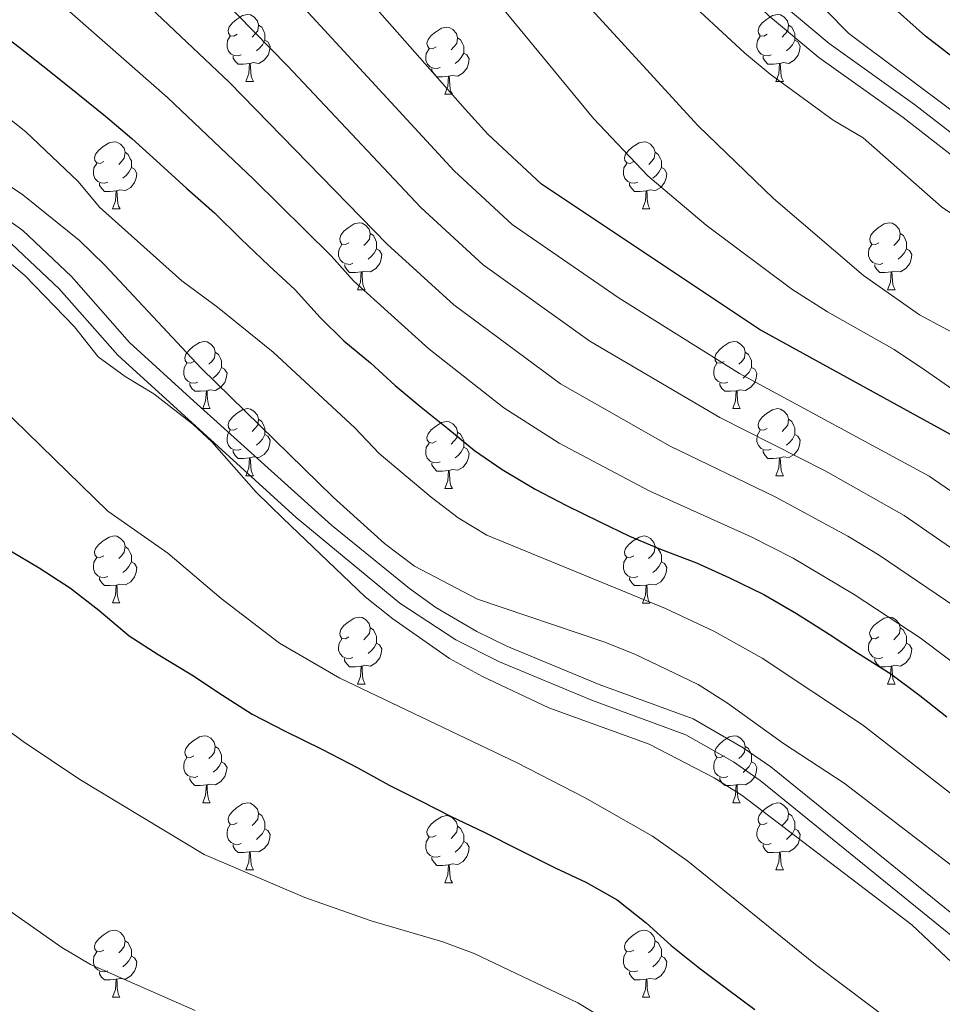
# Model space of a CAD drawing. Units: metres. Extents: x 585442 to 589935, y 4779470 to 4782497.
# Drawn here: x 587408 to 587546, y 4780097 to 4780245 of the extents above; entities that cross this region are included whole.
import ezdxf

# ---------------------------------------------------------------- set-up
doc = ezdxf.new("R2010")
doc.units = ezdxf.units.M
doc.header["$MEASUREMENT"] = 0
doc.linetypes.add('DGN Style 3', pattern=[1147.6976, 819.784, -327.9136])
for name, color, linetype, lineweight in [('Nivel 21', 7, 'Continuous', 0), ('Nivel 36', 7, 'Continuous', 0), ('Nivel 4', 7, 'Continuous', 0), ('Nivel 5', 7, 'Continuous', 0), ('Nivel 61', 7, 'Continuous', 0), ('Nivel 63', 7, 'Continuous', 0)]:
    doc.layers.add(name, color=color, linetype=linetype, lineweight=lineweight)

msp = doc.modelspace()

# ---------------------------------------------------------------- linework, layer by layer
at = {"layer": 'Nivel 21', "color": 250, "linetype": 'Continuous', "lineweight": 0, "extrusion": (-0.001554, 0.002276, 0.999996), "elevation": 10674.78, "flags": 128}
msp.add_lwpolyline([(587730.64, 4779880.83), (587727.86, 4779892.66), (587723.26, 4779908.89), (587720.25, 4779917.17), (587715.14, 4779929.18), (587712.89, 4779935.22), (587711.84, 4779940.11), (587711.2, 4779945.23), (587710.31, 4779958.39), (587708.63, 4779967.28), (587707.36, 4779971.98), (587704.96, 4779978.02), (587702.6, 4779982.25), (587698.36, 4779987.66), (587691.33, 4779994.61), (587687.53, 4779997.67), (587671.33, 4780009.41), (587660.77, 4780015.97), (587647.89, 4780023.41), (587643.06, 4780026.14), (587629.61, 4780032.81), (587627.38, 4780034.22), (587585.67, 4780063.75), (587575.75, 4780071.57), (587559.26, 4780086.26), (587518.87, 4780119), (587514.85, 4780121.79), (587507.73, 4780125.87), (587493.75, 4780130.98), (587479.84, 4780136.77), (587473.3, 4780140.07), (587464.92, 4780145.54), (587449.38, 4780158.38), (587422.73, 4780182.65), (587413.93, 4780192.6), (587406.78, 4780199.32), (587398.86, 4780205.03), (587391.97, 4780209.09), (587378.74, 4780215.72), (587358.55, 4780228.81)], dxfattribs=at)
at = {"layer": 'Nivel 21', "color": 250, "linetype": 'Continuous', "lineweight": 0}
msp.add_polyline3d([(587697.53, 4780090.3, 756.38), (587686.72, 4780097.54, 756.73), (587682.52, 4780100.86, 757.26), (587670.32, 4780109.54, 758.16), (587662.4, 4780115.61, 758.76), (587648.95, 4780127.77, 759.86), (587638.23, 4780138.23, 760.58), (587614.74, 4780164.29, 761.64), (587595.42, 4780185.02, 763.05), (587587.79, 4780191.61, 763.61), (587573.73, 4780202.45, 764.64), (587565.97, 4780209.73, 765.17), (587549.48, 4780225.96, 765.34), (587541.58, 4780232.09, 765.58), (587528.8, 4780241.19, 765.8), (587521.47, 4780247.34, 765.95), (587517.95, 4780250.77, 766.03), (587511.29, 4780258.14, 766.22), (587505.03, 4780265.9, 766.43), (587495.46, 4780278.49, 766.98), (587483.75, 4780294.61, 768.12), (587466.96, 4780319.68, 768.99), (587457.27, 4780336.13, 769.42)], dxfattribs=at)
at = {"layer": 'Nivel 21', "color": 250, "linetype": 'DGN Style 3', "lineweight": 0}
for points in [[(587685.19, 4780095.44, 756.73), (587680.95, 4780098.79, 757.26), (587668.75, 4780107.47, 758.16), (587660.82, 4780113.54, 758.76), (587647.21, 4780125.84, 759.86), (587636.44, 4780136.34, 760.58), (587612.87, 4780162.48, 761.64), (587593.61, 4780183.14, 763.05), (587586.15, 4780189.59, 763.61), (587572.04, 4780200.47, 764.64), (587564.17, 4780207.85, 765.17), (587547.76, 4780224, 765.34), (587539.86, 4780230.12, 765.58), (587527.22, 4780239.12, 765.79), (587519.72, 4780245.41, 765.95), (587516.14, 4780248.9, 766.03), (587509.37, 4780256.38, 766.21), (587503.03, 4780264.23, 766.42), (587493.37, 4780276.94, 766.98), (587481.64, 4780293.1, 768.12), (587464.75, 4780318.29, 768.99), (587454.97, 4780334.91, 769.42)], [(587399.85, 4780219.14, 709.55), (587408.08, 4780213.21, 709.57), (587415.41, 4780206.32, 709.6), (587424.09, 4780196.48, 709.63), (587433.69, 4780187.71, 709.67), (587454.31, 4780169.11, 709.74), (587465.96, 4780159.64, 709.78), (587469.92, 4780156.81, 709.79), (587476.05, 4780153.23, 709.81), (587480.54, 4780151.04, 709.82), (587494.35, 4780145.3, 709.86), (587508.44, 4780140.15, 709.9), (587515.93, 4780135.84, 709.92), (587520.04, 4780132.98, 709.93), (587560.53, 4780100.19, 710.07), (587576.99, 4780085.51, 710.12)]]:
    msp.add_polyline3d(points, dxfattribs=at)
at = {"layer": 'Nivel 36', "color": 92, "linetype": 'Continuous', "lineweight": 0}
for p, q in [((587441.5, 4780235.53), (587442.62, 4780235.53)), ((587520.82, 4780235.52), (587521.95, 4780235.52)), ((587471.27, 4780233.62), (587472.39, 4780233.62)), ((587421.52, 4780216.48), (587422.65, 4780216.48)), ((587500.85, 4780216.48), (587501.97, 4780216.48)), ((587458.21, 4780204.34), (587459.33, 4780204.34)), ((587537.54, 4780204.33), (587538.66, 4780204.33)), ((587435.02, 4780186.57), (587436.15, 4780186.57)), ((587514.35, 4780186.57), (587515.47, 4780186.57)), ((587441.5, 4780176.53), (587442.62, 4780176.53)), ((587520.82, 4780176.53), (587521.95, 4780176.53)), ((587471.27, 4780174.63), (587472.39, 4780174.63)), ((587421.52, 4780157.49), (587422.64, 4780157.49)), ((587500.85, 4780157.48), (587501.97, 4780157.48)), ((587458.21, 4780145.34), (587459.33, 4780145.34)), ((587537.53, 4780145.34), (587538.66, 4780145.34)), ((587435.02, 4780127.58), (587436.15, 4780127.58)), ((587514.35, 4780127.57), (587515.47, 4780127.57)), ((587441.5, 4780117.54), (587442.62, 4780117.54)), ((587520.82, 4780117.54), (587521.95, 4780117.54)), ((587471.27, 4780115.63), (587472.39, 4780115.63)), ((587421.52, 4780098.49), (587422.64, 4780098.49)), ((587500.84, 4780098.49), (587501.97, 4780098.49))]:
    msp.add_line(p, q, dxfattribs=at)
at = {"layer": 'Nivel 36', "color": 92, "linetype": 'Continuous', "lineweight": 0, "flags": 128}
for points in [[(587440.2, 4780242.59), (587439.67, 4780242.32), (587439.14, 4780242.37), (587438.87, 4780242.75), (587438.82, 4780243.17), (587438.98, 4780243.69), (587439.46, 4780244.29), (587440.09, 4780244.81), (587440.99, 4780245.4), (587441.74, 4780245.56), (587442.16, 4780245.51), (587442.69, 4780245.19), (587443.22, 4780244.61), (587443.38, 4780243.97), (587443.27, 4780243.11), (587442.85, 4780242.59), (587442.43, 4780242.16)], [(587519.52, 4780242.58), (587518.99, 4780242.32), (587518.46, 4780242.37), (587518.2, 4780242.74), (587518.14, 4780243.17), (587518.3, 4780243.69), (587518.78, 4780244.28), (587519.42, 4780244.81), (587520.32, 4780245.4), (587521.06, 4780245.56), (587521.49, 4780245.5), (587522.02, 4780245.19), (587522.55, 4780244.6), (587522.71, 4780243.96), (587522.6, 4780243.11), (587522.17, 4780242.58), (587521.75, 4780242.16)], [(587443.38, 4780243.97), (587443.86, 4780243.65), (587444.17, 4780243.01), (587444.33, 4780242.69), (587444.33, 4780242.11), (587444.33, 4780241.69), (587443.96, 4780240.99), (587443.54, 4780240.51), (587443.06, 4780240.09)], [(587469.97, 4780240.68), (587469.44, 4780240.41), (587468.91, 4780240.47), (587468.65, 4780240.84), (587468.59, 4780241.26), (587468.75, 4780241.78), (587469.23, 4780242.38), (587469.87, 4780242.91), (587470.77, 4780243.49), (587471.51, 4780243.65), (587471.93, 4780243.6), (587472.47, 4780243.28), (587472.99, 4780242.7), (587473.15, 4780242.06), (587473.05, 4780241.21), (587472.62, 4780240.68), (587472.2, 4780240.25)], [(587522.71, 4780243.96), (587523.18, 4780243.65), (587523.5, 4780243.01), (587523.66, 4780242.69), (587523.66, 4780242.11), (587523.66, 4780241.68), (587523.29, 4780240.99), (587522.87, 4780240.51), (587522.39, 4780240.09)], [(587440.78, 4780239.51), (587440.36, 4780239.35), (587439.77, 4780239.41), (587439.3, 4780239.61), (587438.87, 4780240.04), (587438.66, 4780240.63), (587438.66, 4780241.05), (587438.71, 4780241.63), (587439.14, 4780242.32)], [(587444.33, 4780241.69), (587444.79, 4780241.43), (587445.13, 4780240.82), (587445.02, 4780240.09), (587444.81, 4780239.45), (587444.23, 4780238.71), (587443.43, 4780238.23), (587442.58, 4780238.34), (587442.15, 4780238.21)], [(587473.15, 4780242.06), (587473.63, 4780241.74), (587473.95, 4780241.1), (587474.11, 4780240.78), (587474.11, 4780240.2), (587474.11, 4780239.78), (587473.73, 4780239.09), (587473.31, 4780238.61), (587472.83, 4780238.19)], [(587520.11, 4780239.5), (587519.68, 4780239.34), (587519.1, 4780239.4), (587518.62, 4780239.61), (587518.2, 4780240.04), (587517.98, 4780240.62), (587517.98, 4780241.04), (587518.04, 4780241.63), (587518.46, 4780242.32)], [(587523.66, 4780241.68), (587524.11, 4780241.43), (587524.46, 4780240.82), (587524.35, 4780240.09), (587524.14, 4780239.45), (587523.55, 4780238.71), (587522.76, 4780238.23), (587521.91, 4780238.34), (587521.48, 4780238.21)], [(587470.55, 4780237.6), (587470.13, 4780237.44), (587469.55, 4780237.5), (587469.07, 4780237.71), (587468.65, 4780238.13), (587468.43, 4780238.72), (587468.43, 4780239.14), (587468.49, 4780239.72), (587468.91, 4780240.41)], [(587474.11, 4780239.78), (587474.56, 4780239.53), (587474.91, 4780238.91), (587474.79, 4780238.19), (587474.59, 4780237.55), (587474, 4780236.81), (587473.21, 4780236.33), (587472.35, 4780236.43), (587471.93, 4780236.3)], [(587442.04, 4780238.21), (587441.15, 4780238.13), (587440.31, 4780238.13), (587439.88, 4780238.55), (587439.56, 4780239.03), (587439.56, 4780239.35)], [(587441.5, 4780235.53), (587441.93, 4780236.69), (587442.04, 4780238.21), (587442.15, 4780238.21), (587442.19, 4780237.63), (587442.22, 4780236.94), (587442.29, 4780236.33), (587442.41, 4780235.93), (587442.62, 4780235.53)], [(587521.37, 4780238.21), (587520.48, 4780238.12), (587519.63, 4780238.12), (587519.21, 4780238.55), (587518.89, 4780239.03), (587518.89, 4780239.34)], [(587520.82, 4780235.52), (587521.26, 4780236.68), (587521.37, 4780238.21), (587521.48, 4780238.21), (587521.51, 4780237.62), (587521.55, 4780236.94), (587521.62, 4780236.32), (587521.73, 4780235.92), (587521.95, 4780235.52)], [(587471.81, 4780236.3), (587470.93, 4780236.22), (587470.08, 4780236.22), (587469.65, 4780236.65), (587469.33, 4780237.12), (587469.33, 4780237.44)], [(587471.27, 4780233.62), (587471.71, 4780234.78), (587471.81, 4780236.3), (587471.93, 4780236.3), (587471.96, 4780235.72), (587471.99, 4780235.03), (587472.07, 4780234.42), (587472.18, 4780234.02), (587472.39, 4780233.62)], [(587420.22, 4780223.54), (587419.69, 4780223.27), (587419.16, 4780223.33), (587418.89, 4780223.7), (587418.84, 4780224.12), (587419, 4780224.64), (587419.48, 4780225.24), (587420.11, 4780225.77), (587421.01, 4780226.35), (587421.76, 4780226.51), (587422.19, 4780226.46), (587422.71, 4780226.14), (587423.25, 4780225.56), (587423.41, 4780224.92), (587423.29, 4780224.07), (587422.87, 4780223.54), (587422.45, 4780223.11)], [(587499.55, 4780223.54), (587499.02, 4780223.27), (587498.49, 4780223.33), (587498.22, 4780223.7), (587498.17, 4780224.12), (587498.33, 4780224.64), (587498.81, 4780225.24), (587499.44, 4780225.77), (587500.34, 4780226.35), (587501.09, 4780226.51), (587501.51, 4780226.46), (587502.04, 4780226.14), (587502.57, 4780225.56), (587502.73, 4780224.92), (587502.62, 4780224.07), (587502.2, 4780223.54), (587501.78, 4780223.11)], [(587423.41, 4780224.92), (587423.88, 4780224.6), (587424.19, 4780223.96), (587424.35, 4780223.64), (587424.35, 4780223.06), (587424.35, 4780222.64), (587423.99, 4780221.95), (587423.57, 4780221.47), (587423.09, 4780221.05)], [(587502.73, 4780224.92), (587503.21, 4780224.6), (587503.52, 4780223.96), (587503.68, 4780223.64), (587503.68, 4780223.06), (587503.68, 4780222.64), (587503.31, 4780221.95), (587502.89, 4780221.47), (587502.41, 4780221.05)], [(587420.81, 4780220.46), (587420.38, 4780220.3), (587419.79, 4780220.36), (587419.32, 4780220.57), (587418.89, 4780220.99), (587418.68, 4780221.58), (587418.68, 4780222), (587418.73, 4780222.58), (587419.16, 4780223.27)], [(587424.35, 4780222.64), (587424.81, 4780222.39), (587425.15, 4780221.77), (587425.05, 4780221.05), (587424.83, 4780220.41), (587424.25, 4780219.67), (587423.45, 4780219.19), (587422.61, 4780219.29), (587422.17, 4780219.16)], [(587500.13, 4780220.46), (587499.71, 4780220.3), (587499.12, 4780220.36), (587498.65, 4780220.57), (587498.22, 4780220.99), (587498.01, 4780221.58), (587498.01, 4780222), (587498.06, 4780222.58), (587498.49, 4780223.27)], [(587503.68, 4780222.64), (587504.14, 4780222.39), (587504.48, 4780221.77), (587504.37, 4780221.05), (587504.16, 4780220.41), (587503.58, 4780219.67), (587502.78, 4780219.19), (587501.93, 4780219.29), (587501.5, 4780219.16)], [(587422.07, 4780219.16), (587421.17, 4780219.08), (587420.33, 4780219.08), (587419.91, 4780219.51), (587419.59, 4780219.98), (587419.59, 4780220.3)], [(587421.52, 4780216.48), (587421.95, 4780217.64), (587422.07, 4780219.16), (587422.17, 4780219.16), (587422.21, 4780218.58), (587422.25, 4780217.89), (587422.31, 4780217.28), (587422.43, 4780216.88), (587422.65, 4780216.48)], [(587501.39, 4780219.16), (587500.5, 4780219.08), (587499.66, 4780219.08), (587499.23, 4780219.51), (587498.91, 4780219.98), (587498.91, 4780220.3)], [(587500.85, 4780216.48), (587501.28, 4780217.64), (587501.39, 4780219.16), (587501.5, 4780219.16), (587501.54, 4780218.58), (587501.57, 4780217.89), (587501.64, 4780217.28), (587501.76, 4780216.88), (587501.97, 4780216.48)], [(587456.91, 4780211.4), (587456.38, 4780211.13), (587455.85, 4780211.19), (587455.59, 4780211.56), (587455.53, 4780211.98), (587455.69, 4780212.5), (587456.17, 4780213.1), (587456.81, 4780213.63), (587457.71, 4780214.21), (587458.45, 4780214.37), (587458.88, 4780214.32), (587459.41, 4780214), (587459.94, 4780213.42), (587460.1, 4780212.78), (587459.99, 4780211.93), (587459.56, 4780211.4), (587459.14, 4780210.97)], [(587536.24, 4780211.39), (587535.71, 4780211.13), (587535.18, 4780211.19), (587534.91, 4780211.55), (587534.86, 4780211.98), (587535.02, 4780212.5), (587535.5, 4780213.09), (587536.13, 4780213.63), (587537.03, 4780214.21), (587537.78, 4780214.37), (587538.2, 4780214.31), (587538.73, 4780214), (587539.26, 4780213.41), (587539.42, 4780212.77), (587539.31, 4780211.93), (587538.89, 4780211.39), (587538.47, 4780210.97)], [(587460.1, 4780212.78), (587460.57, 4780212.46), (587460.89, 4780211.82), (587461.05, 4780211.5), (587461.05, 4780210.92), (587461.05, 4780210.5), (587460.67, 4780209.81), (587460.25, 4780209.33), (587459.77, 4780208.91)], [(587539.42, 4780212.77), (587539.9, 4780212.46), (587540.21, 4780211.82), (587540.37, 4780211.5), (587540.37, 4780210.92), (587540.37, 4780210.49), (587540, 4780209.81), (587539.58, 4780209.33), (587539.1, 4780208.91)], [(587457.5, 4780208.32), (587457.07, 4780208.16), (587456.49, 4780208.22), (587456.01, 4780208.43), (587455.59, 4780208.85), (587455.37, 4780209.44), (587455.37, 4780209.86), (587455.43, 4780210.44), (587455.85, 4780211.13)], [(587461.05, 4780210.5), (587461.5, 4780210.25), (587461.85, 4780209.63), (587461.73, 4780208.91), (587461.53, 4780208.27), (587460.94, 4780207.53), (587460.15, 4780207.05), (587459.29, 4780207.15), (587458.87, 4780207.02)], [(587536.82, 4780208.31), (587536.4, 4780208.15), (587535.81, 4780208.21), (587535.34, 4780208.43), (587534.91, 4780208.85), (587534.7, 4780209.43), (587534.7, 4780209.85), (587534.75, 4780210.44), (587535.18, 4780211.13)], [(587540.37, 4780210.49), (587540.83, 4780210.25), (587541.17, 4780209.63), (587541.06, 4780208.91), (587540.85, 4780208.27), (587540.27, 4780207.53), (587539.47, 4780207.05), (587538.62, 4780207.15), (587538.19, 4780207.02)], [(587458.75, 4780207.02), (587457.87, 4780206.94), (587457.02, 4780206.94), (587456.6, 4780207.37), (587456.28, 4780207.84), (587456.28, 4780208.16)], [(587538.08, 4780207.02), (587537.19, 4780206.93), (587536.35, 4780206.93), (587535.92, 4780207.37), (587535.6, 4780207.84), (587535.6, 4780208.15)], [(587458.21, 4780204.34), (587458.65, 4780205.5), (587458.75, 4780207.02), (587458.87, 4780207.02), (587458.9, 4780206.44), (587458.93, 4780205.75), (587459.01, 4780205.14), (587459.12, 4780204.74), (587459.33, 4780204.34)], [(587537.54, 4780204.33), (587537.97, 4780205.49), (587538.08, 4780207.02), (587538.19, 4780207.02), (587538.23, 4780206.43), (587538.26, 4780205.75), (587538.33, 4780205.13), (587538.45, 4780204.73), (587538.66, 4780204.33)], [(587433.72, 4780193.63), (587433.19, 4780193.36), (587432.66, 4780193.42), (587432.4, 4780193.79), (587432.34, 4780194.21), (587432.5, 4780194.73), (587432.98, 4780195.33), (587433.62, 4780195.86), (587434.52, 4780196.44), (587435.26, 4780196.6), (587435.69, 4780196.55), (587436.22, 4780196.23), (587436.75, 4780195.65), (587436.91, 4780195.01), (587436.8, 4780194.16), (587436.37, 4780193.63), (587435.95, 4780193.2)], [(587513.05, 4780193.63), (587512.52, 4780193.36), (587511.99, 4780193.42), (587511.72, 4780193.79), (587511.67, 4780194.21), (587511.83, 4780194.73), (587512.31, 4780195.33), (587512.94, 4780195.86), (587513.84, 4780196.44), (587514.59, 4780196.6), (587515.01, 4780196.55), (587515.54, 4780196.23), (587516.07, 4780195.65), (587516.23, 4780195.01), (587516.12, 4780194.16), (587515.7, 4780193.63), (587515.28, 4780193.2)], [(587436.91, 4780195.01), (587437.38, 4780194.69), (587437.7, 4780194.05), (587437.86, 4780193.73), (587437.86, 4780193.15), (587437.86, 4780192.73), (587437.49, 4780192.04), (587437.07, 4780191.56), (587436.59, 4780191.14)], [(587516.23, 4780195.01), (587516.71, 4780194.69), (587517.02, 4780194.05), (587517.18, 4780193.73), (587517.18, 4780193.15), (587517.18, 4780192.73), (587516.81, 4780192.04), (587516.39, 4780191.56), (587515.91, 4780191.14)], [(587434.31, 4780190.55), (587433.88, 4780190.39), (587433.3, 4780190.45), (587432.82, 4780190.66), (587432.4, 4780191.08), (587432.18, 4780191.67), (587432.18, 4780192.09), (587432.24, 4780192.67), (587432.66, 4780193.36)], [(587437.86, 4780192.73), (587438.31, 4780192.48), (587438.66, 4780191.86), (587438.55, 4780191.14), (587438.34, 4780190.5), (587437.75, 4780189.76), (587436.96, 4780189.28), (587436.11, 4780189.38), (587435.68, 4780189.25)], [(587513.63, 4780190.55), (587513.21, 4780190.39), (587512.62, 4780190.45), (587512.15, 4780190.66), (587511.72, 4780191.08), (587511.51, 4780191.67), (587511.51, 4780192.09), (587511.56, 4780192.67), (587511.99, 4780193.36)], [(587517.18, 4780192.73), (587517.64, 4780192.48), (587517.98, 4780191.86), (587517.87, 4780191.14), (587517.66, 4780190.5), (587517.08, 4780189.76), (587516.28, 4780189.28), (587515.43, 4780189.38), (587515, 4780189.25)], [(587435.57, 4780189.25), (587434.68, 4780189.17), (587433.83, 4780189.17), (587433.41, 4780189.6), (587433.09, 4780190.07), (587433.09, 4780190.39)], [(587514.89, 4780189.25), (587514, 4780189.17), (587513.16, 4780189.17), (587512.73, 4780189.6), (587512.41, 4780190.07), (587512.41, 4780190.39)], [(587435.02, 4780186.57), (587435.46, 4780187.73), (587435.57, 4780189.25), (587435.68, 4780189.25), (587435.71, 4780188.67), (587435.75, 4780187.98), (587435.82, 4780187.37), (587435.93, 4780186.97), (587436.15, 4780186.57)], [(587514.35, 4780186.57), (587514.78, 4780187.73), (587514.89, 4780189.25), (587515, 4780189.25), (587515.04, 4780188.67), (587515.07, 4780187.98), (587515.14, 4780187.37), (587515.26, 4780186.97), (587515.47, 4780186.57)], [(587440.2, 4780183.59), (587439.67, 4780183.33), (587439.14, 4780183.38), (587438.87, 4780183.75), (587438.82, 4780184.18), (587438.98, 4780184.7), (587439.46, 4780185.29), (587440.09, 4780185.82), (587440.99, 4780186.41), (587441.74, 4780186.57), (587442.16, 4780186.51), (587442.69, 4780186.2), (587443.22, 4780185.61), (587443.38, 4780184.97), (587443.27, 4780184.12), (587442.85, 4780183.59), (587442.43, 4780183.17)], [(587519.52, 4780183.59), (587518.99, 4780183.33), (587518.46, 4780183.38), (587518.2, 4780183.75), (587518.14, 4780184.18), (587518.3, 4780184.7), (587518.78, 4780185.29), (587519.42, 4780185.82), (587520.32, 4780186.41), (587521.06, 4780186.57), (587521.49, 4780186.51), (587522.02, 4780186.2), (587522.55, 4780185.61), (587522.71, 4780184.97), (587522.6, 4780184.12), (587522.17, 4780183.59), (587521.75, 4780183.17)], [(587443.38, 4780184.97), (587443.86, 4780184.66), (587444.17, 4780184.02), (587444.33, 4780183.7), (587444.33, 4780183.12), (587444.33, 4780182.69), (587443.96, 4780182), (587443.54, 4780181.52), (587443.06, 4780181.1)], [(587469.97, 4780181.69), (587469.44, 4780181.42), (587468.91, 4780181.48), (587468.64, 4780181.85), (587468.59, 4780182.27), (587468.75, 4780182.79), (587469.23, 4780183.39), (587469.86, 4780183.92), (587470.76, 4780184.5), (587471.51, 4780184.66), (587471.93, 4780184.61), (587472.46, 4780184.29), (587472.99, 4780183.71), (587473.15, 4780183.07), (587473.04, 4780182.22), (587472.62, 4780181.69), (587472.2, 4780181.26)], [(587522.71, 4780184.97), (587523.18, 4780184.66), (587523.5, 4780184.02), (587523.66, 4780183.7), (587523.66, 4780183.12), (587523.66, 4780182.69), (587523.29, 4780182), (587522.87, 4780181.52), (587522.39, 4780181.1)], [(587440.78, 4780180.51), (587440.36, 4780180.35), (587439.77, 4780180.41), (587439.3, 4780180.62), (587438.87, 4780181.05), (587438.66, 4780181.63), (587438.66, 4780182.05), (587438.71, 4780182.64), (587439.14, 4780183.33)], [(587444.33, 4780182.69), (587444.79, 4780182.44), (587445.13, 4780181.83), (587445.02, 4780181.1), (587444.81, 4780180.46), (587444.23, 4780179.72), (587443.43, 4780179.24), (587442.58, 4780179.35), (587442.15, 4780179.22)], [(587473.15, 4780183.07), (587473.63, 4780182.75), (587473.94, 4780182.11), (587474.1, 4780181.79), (587474.1, 4780181.21), (587474.1, 4780180.79), (587473.73, 4780180.1), (587473.31, 4780179.62), (587472.83, 4780179.2)], [(587520.11, 4780180.51), (587519.68, 4780180.35), (587519.1, 4780180.41), (587518.62, 4780180.62), (587518.2, 4780181.05), (587517.98, 4780181.63), (587517.98, 4780182.05), (587518.04, 4780182.64), (587518.46, 4780183.33)], [(587523.66, 4780182.69), (587524.11, 4780182.44), (587524.46, 4780181.83), (587524.35, 4780181.1), (587524.14, 4780180.46), (587523.55, 4780179.72), (587522.76, 4780179.24), (587521.91, 4780179.35), (587521.48, 4780179.22)], [(587470.55, 4780178.61), (587470.13, 4780178.45), (587469.54, 4780178.51), (587469.07, 4780178.72), (587468.64, 4780179.14), (587468.43, 4780179.73), (587468.43, 4780180.15), (587468.48, 4780180.73), (587468.91, 4780181.42)], [(587474.1, 4780180.79), (587474.56, 4780180.54), (587474.9, 4780179.92), (587474.79, 4780179.2), (587474.58, 4780178.56), (587474, 4780177.82), (587473.2, 4780177.34), (587472.35, 4780177.44), (587471.92, 4780177.31)], [(587442.04, 4780179.22), (587441.15, 4780179.13), (587440.31, 4780179.13), (587439.88, 4780179.56), (587439.56, 4780180.04), (587439.56, 4780180.35)], [(587441.5, 4780176.53), (587441.93, 4780177.69), (587442.04, 4780179.22), (587442.15, 4780179.22), (587442.19, 4780178.63), (587442.22, 4780177.95), (587442.29, 4780177.33), (587442.41, 4780176.93), (587442.62, 4780176.53)], [(587521.37, 4780179.22), (587520.48, 4780179.13), (587519.63, 4780179.13), (587519.21, 4780179.56), (587518.89, 4780180.04), (587518.89, 4780180.35)], [(587520.82, 4780176.53), (587521.26, 4780177.69), (587521.37, 4780179.22), (587521.48, 4780179.22), (587521.51, 4780178.63), (587521.55, 4780177.95), (587521.62, 4780177.33), (587521.73, 4780176.93), (587521.95, 4780176.53)], [(587471.81, 4780177.31), (587470.92, 4780177.23), (587470.08, 4780177.23), (587469.65, 4780177.66), (587469.33, 4780178.13), (587469.33, 4780178.45)], [(587471.27, 4780174.63), (587471.7, 4780175.79), (587471.81, 4780177.31), (587471.92, 4780177.31), (587471.96, 4780176.73), (587471.99, 4780176.04), (587472.06, 4780175.43), (587472.18, 4780175.03), (587472.39, 4780174.63)], [(587420.22, 4780164.55), (587419.69, 4780164.28), (587419.16, 4780164.33), (587418.89, 4780164.71), (587418.84, 4780165.13), (587419, 4780165.65), (587419.48, 4780166.25), (587420.11, 4780166.77), (587421.01, 4780167.36), (587421.76, 4780167.52), (587422.19, 4780167.47), (587422.71, 4780167.15), (587423.25, 4780166.57), (587423.41, 4780165.93), (587423.29, 4780165.07), (587422.87, 4780164.55), (587422.45, 4780164.12)], [(587499.55, 4780164.54), (587499.01, 4780164.28), (587498.49, 4780164.33), (587498.22, 4780164.7), (587498.17, 4780165.13), (587498.33, 4780165.65), (587498.81, 4780166.24), (587499.44, 4780166.77), (587500.34, 4780167.36), (587501.09, 4780167.52), (587501.51, 4780167.46), (587502.04, 4780167.15), (587502.57, 4780166.56), (587502.73, 4780165.92), (587502.62, 4780165.07), (587502.19, 4780164.54), (587501.77, 4780164.12)], [(587423.41, 4780165.93), (587423.88, 4780165.61), (587424.19, 4780164.97), (587424.35, 4780164.65), (587424.35, 4780164.07), (587424.35, 4780163.65), (587423.98, 4780162.95), (587423.56, 4780162.47), (587423.08, 4780162.05)], [(587502.73, 4780165.92), (587503.21, 4780165.61), (587503.52, 4780164.97), (587503.68, 4780164.65), (587503.68, 4780164.07), (587503.68, 4780163.64), (587503.31, 4780162.95), (587502.89, 4780162.47), (587502.41, 4780162.05)], [(587420.81, 4780161.47), (587420.38, 4780161.31), (587419.79, 4780161.37), (587419.32, 4780161.57), (587418.89, 4780162), (587418.68, 4780162.59), (587418.68, 4780163.01), (587418.73, 4780163.59), (587419.16, 4780164.28)], [(587424.35, 4780163.65), (587424.81, 4780163.39), (587425.15, 4780162.78), (587425.04, 4780162.05), (587424.83, 4780161.41), (587424.25, 4780160.67), (587423.45, 4780160.19), (587422.6, 4780160.3), (587422.17, 4780160.17)], [(587500.13, 4780161.46), (587499.71, 4780161.3), (587499.12, 4780161.36), (587498.65, 4780161.57), (587498.22, 4780162), (587498.01, 4780162.58), (587498.01, 4780163), (587498.06, 4780163.59), (587498.49, 4780164.28)], [(587503.68, 4780163.64), (587504.13, 4780163.39), (587504.48, 4780162.78), (587504.37, 4780162.05), (587504.16, 4780161.41), (587503.57, 4780160.67), (587502.78, 4780160.19), (587501.93, 4780160.3), (587501.5, 4780160.17)], [(587422.06, 4780160.17), (587421.17, 4780160.09), (587420.33, 4780160.09), (587419.91, 4780160.51), (587419.59, 4780160.99), (587419.59, 4780161.31)], [(587421.52, 4780157.49), (587421.95, 4780158.65), (587422.06, 4780160.17), (587422.17, 4780160.17), (587422.21, 4780159.59), (587422.24, 4780158.9), (587422.31, 4780158.29), (587422.43, 4780157.89), (587422.64, 4780157.49)], [(587501.39, 4780160.17), (587500.5, 4780160.08), (587499.65, 4780160.08), (587499.23, 4780160.51), (587498.91, 4780160.99), (587498.91, 4780161.3)], [(587500.85, 4780157.48), (587501.28, 4780158.64), (587501.39, 4780160.17), (587501.5, 4780160.17), (587501.53, 4780159.58), (587501.57, 4780158.9), (587501.64, 4780158.28), (587501.75, 4780157.88), (587501.97, 4780157.48)], [(587456.91, 4780152.4), (587456.38, 4780152.14), (587455.85, 4780152.19), (587455.59, 4780152.56), (587455.53, 4780152.99), (587455.69, 4780153.51), (587456.17, 4780154.1), (587456.81, 4780154.63), (587457.71, 4780155.22), (587458.45, 4780155.38), (587458.87, 4780155.32), (587459.41, 4780155.01), (587459.93, 4780154.42), (587460.09, 4780153.78), (587459.99, 4780152.93), (587459.56, 4780152.4), (587459.14, 4780151.98)], [(587536.23, 4780152.4), (587535.71, 4780152.14), (587535.17, 4780152.19), (587534.91, 4780152.56), (587534.85, 4780152.99), (587535.01, 4780153.51), (587535.49, 4780154.1), (587536.13, 4780154.63), (587537.03, 4780155.22), (587537.77, 4780155.38), (587538.2, 4780155.32), (587538.73, 4780155.01), (587539.26, 4780154.42), (587539.42, 4780153.78), (587539.31, 4780152.93), (587538.89, 4780152.4), (587538.47, 4780151.98)], [(587460.09, 4780153.78), (587460.57, 4780153.47), (587460.89, 4780152.83), (587461.05, 4780152.51), (587461.05, 4780151.93), (587461.05, 4780151.5), (587460.67, 4780150.81), (587460.25, 4780150.33), (587459.77, 4780149.91)], [(587539.42, 4780153.78), (587539.89, 4780153.47), (587540.21, 4780152.83), (587540.37, 4780152.51), (587540.37, 4780151.93), (587540.37, 4780151.5), (587540, 4780150.81), (587539.58, 4780150.33), (587539.1, 4780149.91)], [(587457.49, 4780149.32), (587457.07, 4780149.16), (587456.49, 4780149.22), (587456.01, 4780149.43), (587455.59, 4780149.86), (587455.37, 4780150.44), (587455.37, 4780150.86), (587455.43, 4780151.45), (587455.85, 4780152.14)], [(587461.05, 4780151.5), (587461.5, 4780151.25), (587461.85, 4780150.64), (587461.73, 4780149.91), (587461.53, 4780149.27), (587460.94, 4780148.53), (587460.15, 4780148.05), (587459.29, 4780148.16), (587458.87, 4780148.03)], [(587536.82, 4780149.32), (587536.39, 4780149.16), (587535.81, 4780149.22), (587535.33, 4780149.43), (587534.91, 4780149.86), (587534.69, 4780150.44), (587534.69, 4780150.86), (587534.75, 4780151.45), (587535.17, 4780152.14)], [(587540.37, 4780151.5), (587540.83, 4780151.25), (587541.17, 4780150.64), (587541.06, 4780149.91), (587540.85, 4780149.27), (587540.27, 4780148.53), (587539.47, 4780148.05), (587538.62, 4780148.16), (587538.19, 4780148.03)], [(587458.75, 4780148.03), (587457.87, 4780147.94), (587457.02, 4780147.94), (587456.59, 4780148.37), (587456.27, 4780148.85), (587456.27, 4780149.16)], [(587538.08, 4780148.03), (587537.19, 4780147.94), (587536.35, 4780147.94), (587535.92, 4780148.37), (587535.6, 4780148.85), (587535.6, 4780149.16)], [(587458.21, 4780145.34), (587458.65, 4780146.5), (587458.75, 4780148.03), (587458.87, 4780148.03), (587458.9, 4780147.44), (587458.93, 4780146.76), (587459.01, 4780146.14), (587459.12, 4780145.74), (587459.33, 4780145.34)], [(587537.53, 4780145.34), (587537.97, 4780146.5), (587538.08, 4780148.03), (587538.19, 4780148.03), (587538.23, 4780147.44), (587538.26, 4780146.76), (587538.33, 4780146.14), (587538.45, 4780145.74), (587538.66, 4780145.34)], [(587433.72, 4780134.64), (587433.19, 4780134.37), (587432.66, 4780134.43), (587432.4, 4780134.8), (587432.34, 4780135.22), (587432.5, 4780135.74), (587432.98, 4780136.34), (587433.62, 4780136.87), (587434.52, 4780137.45), (587435.26, 4780137.61), (587435.69, 4780137.56), (587436.22, 4780137.24), (587436.75, 4780136.66), (587436.91, 4780136.02), (587436.8, 4780135.17), (587436.37, 4780134.64), (587435.95, 4780134.21)], [(587513.05, 4780134.63), (587512.52, 4780134.37), (587511.99, 4780134.42), (587511.72, 4780134.79), (587511.67, 4780135.22), (587511.83, 4780135.74), (587512.31, 4780136.33), (587512.94, 4780136.86), (587513.84, 4780137.45), (587514.59, 4780137.61), (587515.01, 4780137.55), (587515.54, 4780137.24), (587516.07, 4780136.65), (587516.23, 4780136.01), (587516.12, 4780135.16), (587515.7, 4780134.63), (587515.28, 4780134.21)], [(587436.91, 4780136.02), (587437.38, 4780135.7), (587437.7, 4780135.06), (587437.86, 4780134.74), (587437.86, 4780134.16), (587437.86, 4780133.74), (587437.49, 4780133.05), (587437.07, 4780132.57), (587436.59, 4780132.15)], [(587516.23, 4780136.01), (587516.71, 4780135.7), (587517.02, 4780135.06), (587517.18, 4780134.74), (587517.18, 4780134.16), (587517.18, 4780133.73), (587516.81, 4780133.04), (587516.39, 4780132.56), (587515.91, 4780132.14)], [(587434.31, 4780131.56), (587433.88, 4780131.4), (587433.3, 4780131.46), (587432.82, 4780131.67), (587432.4, 4780132.09), (587432.18, 4780132.68), (587432.18, 4780133.1), (587432.24, 4780133.68), (587432.66, 4780134.37)], [(587437.86, 4780133.74), (587438.31, 4780133.49), (587438.66, 4780132.87), (587438.55, 4780132.15), (587438.34, 4780131.51), (587437.75, 4780130.77), (587436.96, 4780130.29), (587436.11, 4780130.39), (587435.68, 4780130.26)], [(587513.63, 4780131.55), (587513.21, 4780131.39), (587512.62, 4780131.45), (587512.15, 4780131.66), (587511.72, 4780132.09), (587511.51, 4780132.67), (587511.51, 4780133.09), (587511.56, 4780133.68), (587511.99, 4780134.37)], [(587517.18, 4780133.73), (587517.64, 4780133.48), (587517.98, 4780132.87), (587517.87, 4780132.14), (587517.66, 4780131.5), (587517.08, 4780130.76), (587516.28, 4780130.28), (587515.43, 4780130.39), (587515, 4780130.26)], [(587435.57, 4780130.26), (587434.68, 4780130.18), (587433.83, 4780130.18), (587433.41, 4780130.61), (587433.09, 4780131.08), (587433.09, 4780131.4)], [(587514.89, 4780130.26), (587514, 4780130.17), (587513.16, 4780130.17), (587512.73, 4780130.6), (587512.41, 4780131.08), (587512.41, 4780131.39)], [(587435.02, 4780127.58), (587435.46, 4780128.74), (587435.57, 4780130.26), (587435.68, 4780130.26), (587435.71, 4780129.68), (587435.75, 4780128.99), (587435.82, 4780128.38), (587435.93, 4780127.98), (587436.15, 4780127.58)], [(587514.35, 4780127.57), (587514.78, 4780128.73), (587514.89, 4780130.26), (587515, 4780130.26), (587515.04, 4780129.67), (587515.07, 4780128.99), (587515.14, 4780128.37), (587515.26, 4780127.97), (587515.47, 4780127.57)], [(587440.2, 4780124.6), (587439.67, 4780124.34), (587439.14, 4780124.39), (587438.87, 4780124.76), (587438.82, 4780125.19), (587438.98, 4780125.71), (587439.46, 4780126.3), (587440.09, 4780126.83), (587440.99, 4780127.42), (587441.74, 4780127.58), (587442.16, 4780127.52), (587442.69, 4780127.21), (587443.22, 4780126.62), (587443.38, 4780125.98), (587443.27, 4780125.13), (587442.85, 4780124.6), (587442.43, 4780124.18)], [(587519.52, 4780124.6), (587518.99, 4780124.33), (587518.46, 4780124.39), (587518.2, 4780124.76), (587518.14, 4780125.18), (587518.3, 4780125.7), (587518.78, 4780126.3), (587519.42, 4780126.83), (587520.32, 4780127.41), (587521.06, 4780127.57), (587521.49, 4780127.52), (587522.02, 4780127.2), (587522.55, 4780126.62), (587522.71, 4780125.98), (587522.6, 4780125.13), (587522.17, 4780124.6), (587521.75, 4780124.17)], [(587443.38, 4780125.98), (587443.86, 4780125.67), (587444.17, 4780125.03), (587444.33, 4780124.71), (587444.33, 4780124.13), (587444.33, 4780123.7), (587443.96, 4780123.01), (587443.54, 4780122.53), (587443.06, 4780122.11)], [(587469.97, 4780122.69), (587469.44, 4780122.43), (587468.91, 4780122.49), (587468.64, 4780122.85), (587468.59, 4780123.28), (587468.75, 4780123.8), (587469.23, 4780124.39), (587469.86, 4780124.93), (587470.76, 4780125.51), (587471.51, 4780125.67), (587471.93, 4780125.61), (587472.46, 4780125.3), (587472.99, 4780124.71), (587473.15, 4780124.07), (587473.04, 4780123.23), (587472.62, 4780122.69), (587472.2, 4780122.27)], [(587522.71, 4780125.98), (587523.18, 4780125.66), (587523.5, 4780125.02), (587523.66, 4780124.7), (587523.66, 4780124.12), (587523.66, 4780123.7), (587523.29, 4780123.01), (587522.87, 4780122.53), (587522.39, 4780122.11)], [(587440.78, 4780121.52), (587440.36, 4780121.36), (587439.77, 4780121.42), (587439.3, 4780121.63), (587438.87, 4780122.06), (587438.66, 4780122.64), (587438.66, 4780123.06), (587438.71, 4780123.65), (587439.14, 4780124.34)], [(587444.33, 4780123.7), (587444.79, 4780123.45), (587445.13, 4780122.84), (587445.02, 4780122.11), (587444.81, 4780121.47), (587444.23, 4780120.73), (587443.43, 4780120.25), (587442.58, 4780120.36), (587442.15, 4780120.23)], [(587473.15, 4780124.07), (587473.63, 4780123.76), (587473.94, 4780123.12), (587474.1, 4780122.8), (587474.1, 4780122.22), (587474.1, 4780121.79), (587473.73, 4780121.11), (587473.31, 4780120.63), (587472.83, 4780120.21)], [(587520.11, 4780121.52), (587519.68, 4780121.36), (587519.1, 4780121.42), (587518.62, 4780121.63), (587518.2, 4780122.05), (587517.98, 4780122.64), (587517.98, 4780123.06), (587518.04, 4780123.64), (587518.46, 4780124.33)], [(587523.66, 4780123.7), (587524.11, 4780123.45), (587524.46, 4780122.83), (587524.35, 4780122.11), (587524.14, 4780121.47), (587523.55, 4780120.73), (587522.76, 4780120.25), (587521.91, 4780120.35), (587521.48, 4780120.22)], [(587470.55, 4780119.61), (587470.13, 4780119.45), (587469.54, 4780119.51), (587469.07, 4780119.73), (587468.64, 4780120.15), (587468.43, 4780120.73), (587468.43, 4780121.15), (587468.48, 4780121.74), (587468.91, 4780122.43)], [(587474.1, 4780121.79), (587474.56, 4780121.55), (587474.9, 4780120.93), (587474.79, 4780120.21), (587474.58, 4780119.57), (587474, 4780118.83), (587473.2, 4780118.35), (587472.35, 4780118.45), (587471.92, 4780118.32)], [(587442.04, 4780120.23), (587441.15, 4780120.14), (587440.31, 4780120.14), (587439.88, 4780120.57), (587439.56, 4780121.05), (587439.56, 4780121.36)], [(587441.5, 4780117.54), (587441.93, 4780118.7), (587442.04, 4780120.23), (587442.15, 4780120.23), (587442.19, 4780119.64), (587442.22, 4780118.96), (587442.29, 4780118.34), (587442.41, 4780117.94), (587442.62, 4780117.54)], [(587521.37, 4780120.22), (587520.48, 4780120.14), (587519.63, 4780120.14), (587519.21, 4780120.57), (587518.89, 4780121.04), (587518.89, 4780121.36)], [(587520.82, 4780117.54), (587521.26, 4780118.7), (587521.37, 4780120.22), (587521.48, 4780120.22), (587521.51, 4780119.64), (587521.55, 4780118.95), (587521.62, 4780118.34), (587521.73, 4780117.94), (587521.95, 4780117.54)], [(587471.81, 4780118.32), (587470.92, 4780118.23), (587470.08, 4780118.23), (587469.65, 4780118.67), (587469.33, 4780119.14), (587469.33, 4780119.45)], [(587471.27, 4780115.63), (587471.7, 4780116.79), (587471.81, 4780118.32), (587471.92, 4780118.32), (587471.96, 4780117.73), (587471.99, 4780117.05), (587472.06, 4780116.43), (587472.18, 4780116.03), (587472.39, 4780115.63)], [(587420.22, 4780105.55), (587419.69, 4780105.29), (587419.16, 4780105.34), (587418.89, 4780105.71), (587418.84, 4780106.14), (587419, 4780106.66), (587419.48, 4780107.25), (587420.11, 4780107.78), (587421.01, 4780108.37), (587421.76, 4780108.53), (587422.18, 4780108.47), (587422.71, 4780108.16), (587423.24, 4780107.57), (587423.4, 4780106.93), (587423.29, 4780106.08), (587422.87, 4780105.55), (587422.45, 4780105.13)], [(587499.54, 4780105.55), (587499.01, 4780105.29), (587498.48, 4780105.34), (587498.22, 4780105.71), (587498.16, 4780106.14), (587498.32, 4780106.66), (587498.8, 4780107.25), (587499.44, 4780107.78), (587500.34, 4780108.37), (587501.08, 4780108.53), (587501.51, 4780108.47), (587502.04, 4780108.16), (587502.57, 4780107.57), (587502.73, 4780106.93), (587502.62, 4780106.08), (587502.19, 4780105.55), (587501.77, 4780105.13)], [(587423.4, 4780106.93), (587423.88, 4780106.62), (587424.19, 4780105.98), (587424.35, 4780105.66), (587424.35, 4780105.08), (587424.35, 4780104.65), (587423.98, 4780103.96), (587423.56, 4780103.48), (587423.08, 4780103.06)], [(587502.73, 4780106.93), (587503.2, 4780106.62), (587503.52, 4780105.98), (587503.68, 4780105.66), (587503.68, 4780105.08), (587503.68, 4780104.65), (587503.31, 4780103.96), (587502.89, 4780103.48), (587502.41, 4780103.06)], [(587420.8, 4780102.47), (587420.38, 4780102.31), (587419.79, 4780102.37), (587419.32, 4780102.58), (587418.89, 4780103.01), (587418.68, 4780103.59), (587418.68, 4780104.01), (587418.73, 4780104.6), (587419.16, 4780105.29)], [(587424.35, 4780104.65), (587424.81, 4780104.4), (587425.15, 4780103.79), (587425.04, 4780103.06), (587424.83, 4780102.42), (587424.25, 4780101.68), (587423.45, 4780101.2), (587422.6, 4780101.31), (587422.17, 4780101.18)], [(587500.13, 4780102.47), (587499.7, 4780102.31), (587499.12, 4780102.37), (587498.64, 4780102.58), (587498.22, 4780103.01), (587498, 4780103.59), (587498, 4780104.01), (587498.06, 4780104.6), (587498.48, 4780105.29)], [(587503.68, 4780104.65), (587504.13, 4780104.4), (587504.48, 4780103.79), (587504.37, 4780103.06), (587504.16, 4780102.42), (587503.57, 4780101.68), (587502.78, 4780101.2), (587501.93, 4780101.31), (587501.5, 4780101.18)], [(587422.06, 4780101.18), (587421.17, 4780101.09), (587420.33, 4780101.09), (587419.9, 4780101.52), (587419.58, 4780102), (587419.58, 4780102.31)], [(587421.52, 4780098.49), (587421.95, 4780099.65), (587422.06, 4780101.18), (587422.17, 4780101.18), (587422.21, 4780100.59), (587422.24, 4780099.91), (587422.31, 4780099.29), (587422.43, 4780098.89), (587422.64, 4780098.49)], [(587501.39, 4780101.18), (587500.5, 4780101.09), (587499.65, 4780101.09), (587499.23, 4780101.52), (587498.91, 4780102), (587498.91, 4780102.31)], [(587500.84, 4780098.49), (587501.28, 4780099.65), (587501.39, 4780101.18), (587501.5, 4780101.18), (587501.53, 4780100.59), (587501.57, 4780099.91), (587501.64, 4780099.29), (587501.75, 4780098.89), (587501.97, 4780098.49)]]:
    msp.add_lwpolyline(points, dxfattribs=at)
at = {"layer": 'Nivel 4', "color": 36, "linetype": 'Continuous', "lineweight": 30, "flags": 128}
for points, elevation in [([(587667.85, 4780133.89), (587663.4, 4780136.69), (587651.02, 4780146.29), (587638.83, 4780156.7), (587627.19, 4780167.46), (587620.29, 4780175.52), (587592.83, 4780201.75), (587572.51, 4780219.71), (587543.19, 4780242.31), (587531.12, 4780253.11), (587517.87, 4780270.67), (587507.72, 4780282.33), (587504.67, 4780286.3), (587490.05, 4780302.53), (587480.85, 4780314.71), (587469.02, 4780333.24)], 775), ([(587636.7, 4780099.84), (587627.93, 4780105.63), (587623.24, 4780108.09), (587619.24, 4780111.09), (587615, 4780115.23), (587604.02, 4780127.43), (587593.57, 4780140.72), (587585.83, 4780149.4), (587578.8, 4780157.94), (587571.24, 4780165.65), (587566.91, 4780169.13), (587547.5, 4780182.4), (587518.36, 4780198.39), (587485.74, 4780220.17), (587477.69, 4780227.62), (587474.29, 4780231.36), (587439.29, 4780271.09), (587432.15, 4780280.33), (587426.29, 4780288.8), (587407.41, 4780317.79)], 750), ([(587403.3, 4780243.85), (587407.75, 4780240.52), (587412.27, 4780236.89), (587416.31, 4780233.67), (587420.47, 4780230.34), (587424.4, 4780227.01), (587428.68, 4780223.14), (587432.67, 4780219.52), (587436.77, 4780215.89), (587440.75, 4780211.97), (587444.92, 4780207.99), (587448.84, 4780204.36), (587452.59, 4780200.21), (587456.17, 4780196.7), (587460.16, 4780193.42), (587463.85, 4780190.03), (587467.72, 4780186.81), (587471.7, 4780183.59), (587475.69, 4780180.31), (587479.85, 4780177.45), (587484.77, 4780174.53), (587489.46, 4780172.07), (587494.38, 4780169.67), (587498.89, 4780167.51), (587503.52, 4780165.52), (587508.91, 4780163.48), (587513.89, 4780161.26), (587518.99, 4780158.74), (587523.91, 4780155.94), (587528.77, 4780152.84), (587533.05, 4780150.03), (587538.03, 4780146.87), (587542.37, 4780143.65), (587546.41, 4780140.44)], 725), ([(587405.99, 4780165.44), (587410.56, 4780162.75), (587415.25, 4780159.71), (587419.47, 4780156.43), (587424.04, 4780152.57), (587428.38, 4780149.76), (587433.42, 4780146.72), (587437.99, 4780143.68), (587442.44, 4780140.87), (587447.37, 4780138.3), (587452.87, 4780135.61), (587458.26, 4780132.81), (587462.95, 4780130.23), (587467.64, 4780127.89), (587472.21, 4780125.56), (587477.13, 4780123.22), (587482.4, 4780120.53), (587487.79, 4780117.84), (587492.37, 4780115.74), (587497.05, 4780113.05), (587501.39, 4780109.65), (587505.14, 4780106.26), (587509.36, 4780102.87), (587513.58, 4780099.71), (587517.68, 4780096.67)], 700)]:
    msp.add_lwpolyline(points, dxfattribs=dict(at, elevation=elevation))
at = {"layer": 'Nivel 5', "color": 36, "linetype": 'Continuous', "lineweight": 0, "flags": 128}
for points, elevation in [([(587694.24, 4780109.93), (587679.61, 4780117.14), (587674.78, 4780120.04), (587670.3, 4780123.21), (587646.65, 4780143.03), (587616.76, 4780173.99), (587609.08, 4780181.54), (587569.18, 4780212.08), (587556.26, 4780222.99), (587547.82, 4780230.67), (587531.75, 4780242.69), (587528.26, 4780246.24), (587521.45, 4780254.67), (587506.39, 4780271.02), (587489.5, 4780292.3), (587471.94, 4780317.98), (587453.47, 4780349.11)], 770), ([(587560.04, 4780191.14), (587542.33, 4780200.6), (587533.91, 4780206.48), (587520.45, 4780218.03), (587509.17, 4780228.9), (587491.01, 4780248.72), (587476.48, 4780263.99), (587466.15, 4780276.93), (587447.21, 4780305.67), (587440.23, 4780314.57), (587426.15, 4780337.93)], 760), ([(587549.81, 4780213.92), (587545.62, 4780216.78), (587533.9, 4780227.09), (587529.39, 4780229.72), (587519.98, 4780236.59), (587516.14, 4780239.79), (587496.27, 4780258.21), (587492.39, 4780262.57), (587485.42, 4780270.75), (587479.62, 4780278.93), (587469.05, 4780291.82), (587456.28, 4780308.55), (587437.51, 4780337.51)], 765), ([(587561.91, 4780179.27), (587543.2, 4780192.27), (587538.53, 4780195.4), (587528.52, 4780201.06), (587523.2, 4780204.44), (587510.37, 4780214.04), (587501.66, 4780221.38), (587493.53, 4780229.98), (587475.08, 4780252.41), (587467.12, 4780261.3), (587459.31, 4780269.44), (587452.18, 4780278.03), (587437.87, 4780296.41), (587430.71, 4780306.83), (587425.44, 4780315.72), (587422.04, 4780319.7), (587418.99, 4780324.03)], 755), ([(587643.26, 4780087.46), (587618.76, 4780103.8), (587614.83, 4780106.88), (587600.22, 4780122.08), (587588.85, 4780136.18), (587573.94, 4780153.05), (587566.72, 4780160.09), (587562.91, 4780163.32), (587543.76, 4780176.48), (587515.39, 4780191.82), (587497.35, 4780203.09), (587481.36, 4780214.14), (587472.67, 4780222.14), (587435.48, 4780262.49), (587427.3, 4780271.95), (587420.07, 4780280.88), (587411.96, 4780291.63), (587398.45, 4780312.32)], 745), ([(587620.34, 4780095.12), (587610.42, 4780102.68), (587595.52, 4780117.82), (587584.13, 4780131.64), (587569.7, 4780147.5), (587558.71, 4780157.65), (587540.01, 4780170.57), (587528.21, 4780177.27), (587512.42, 4780185.25), (587492.97, 4780196.68), (587476.98, 4780208.11), (587467.65, 4780216.66), (587447.72, 4780237.88), (587425.03, 4780261.03), (587406.74, 4780280.7)], 740), ([(587399.24, 4780273.58), (587410.89, 4780261.98), (587438.99, 4780235.44), (587462.63, 4780211.17), (587472.61, 4780202.09), (587488.6, 4780190.27), (587505.01, 4780180.97), (587520.69, 4780173.38), (587531.59, 4780167.48), (587536.26, 4780164.66), (587550.53, 4780154.97), (587556.68, 4780150.18), (587564.81, 4780142.69), (587579.41, 4780127.1), (587590.81, 4780113.55), (587605.86, 4780098.61), (587612.61, 4780092.95)], 735), ([(587601.6, 4780094.26), (587589.6, 4780105.71), (587585.51, 4780109.93), (587571.34, 4780126.27), (587559.91, 4780137.86), (587550.51, 4780146.17), (587542.42, 4780152.27), (587532.52, 4780158.75), (587523.41, 4780164.19), (587517.11, 4780167.41), (587501.97, 4780174.23), (587488.37, 4780181.41), (587480.1, 4780186.68), (587468.89, 4780195.5), (587457.61, 4780205.69), (587454.27, 4780209.41), (587442.62, 4780220.91), (587429.75, 4780233.13), (587413.45, 4780247.42), (587400.94, 4780257.73)], 730), ([(587400.57, 4780234.32), (587408.57, 4780228.01), (587416.4, 4780220.57), (587419.6, 4780216.72), (587431.9, 4780205.71), (587437.23, 4780201.77), (587445.55, 4780195.01), (587457.77, 4780183.69), (587461.43, 4780179.85), (587469.2, 4780173.3), (587473.27, 4780170.23), (587477.56, 4780167.65), (587504.31, 4780156.66), (587511.54, 4780153.27), (587518.74, 4780149.21), (587533.77, 4780139.24), (587549.07, 4780127.41), (587571.66, 4780107.04), (587575.39, 4780102.85), (587582.67, 4780096)], 720), ([(587385.99, 4780233.4), (587408.08, 4780218.54), (587416.58, 4780211.73), (587420.39, 4780208.03), (587434.77, 4780192.6), (587454.57, 4780173.31), (587462.21, 4780166.41), (587466.7, 4780163.01), (587476.13, 4780158.04), (587495.05, 4780151.68), (587499.7, 4780149.84), (587509.19, 4780145.28), (587513.56, 4780142.49), (587521.95, 4780136.47), (587531.03, 4780130.51), (587547.69, 4780117.78), (587560.16, 4780107.17), (587569.89, 4780100.15), (587580.79, 4780090.2)], 715), ([(587404.31, 4780209.92), (587408.39, 4780206.49), (587415.83, 4780198.83), (587419.4, 4780194.33), (587423.42, 4780191.37), (587427.72, 4780188.77), (587433.53, 4780184.22), (587436.39, 4780181.58), (587443.04, 4780174.09), (587447.07, 4780170.14), (587459.36, 4780158.42), (587463.47, 4780155.13), (587471.96, 4780149.2), (587476.9, 4780146.51), (587486.85, 4780141.8), (587501.85, 4780136.37), (587511.57, 4780131.34), (587515.79, 4780128.66), (587541.15, 4780109.35), (587550.55, 4780100.51), (587571.09, 4780084.22)], 710), ([(587400.66, 4780190.83), (587420.8, 4780171.25), (587429.82, 4780164.94), (587437.79, 4780158.15), (587446.53, 4780151.47), (587455.53, 4780146.25), (587482.09, 4780133.59), (587492.29, 4780128.33), (587502.37, 4780122.6), (587507.64, 4780118.85), (587526.75, 4780103.41), (587543.7, 4780090.62)], 705), ([(587362.59, 4780168.75), (587366.28, 4780167.59), (587370.03, 4780168.23), (587372.9, 4780167.01), (587378.57, 4780160.18), (587386.01, 4780153.2), (587408.13, 4780136.76), (587416.65, 4780131.1), (587435.25, 4780119.86), (587450.32, 4780113.43), (587460.22, 4780109.93), (587470.94, 4780106.77), (587475.63, 4780105.03), (587491.15, 4780097.65), (587495.72, 4780094.91)], 695), ([(587370.96, 4780145.96), (587374.59, 4780142.98), (587380.63, 4780133.91), (587395.41, 4780119.65), (587404.17, 4780112.79), (587413.93, 4780105.94), (587418.22, 4780103.39), (587433.9, 4780096.53)], 690)]:
    msp.add_lwpolyline(points, dxfattribs=dict(at, elevation=elevation))
at = {"layer": 'Nivel 61', "color": 250, "linetype": 'Continuous', "lineweight": 0}
msp.add_3dface([(586366.92, 4779875.13), (586337.55, 4782188.73), (589723.4, 4782232.5), (589753.92, 4779918.91)], dxfattribs=at)
at = {"layer": 'Nivel 63', "color": 7, "linetype": 'Continuous', "lineweight": 0}
msp.add_3dface([(585480.67, 4779469.8), (585442.31, 4782439.56), (589896.83, 4782497.14), (589935.22, 4779527.37)], dxfattribs=at)

doc.saveas('drawing.dxf')
